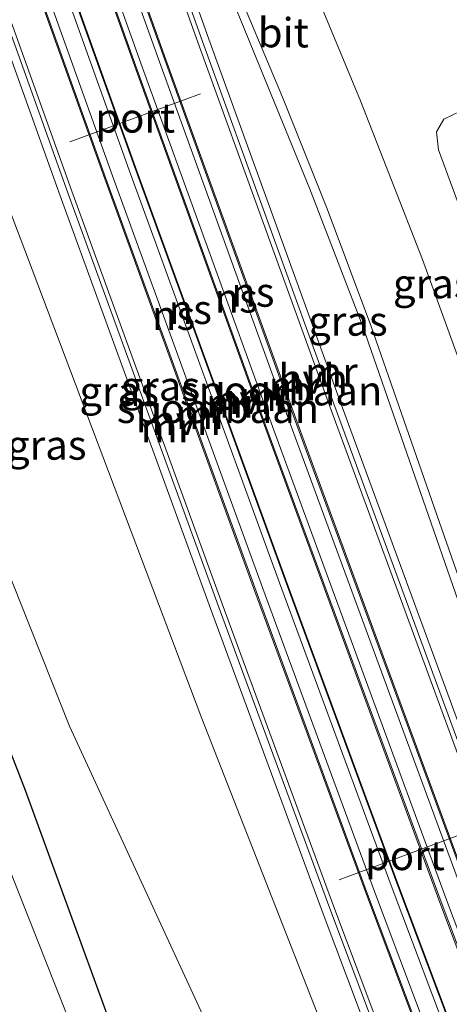
# Model space of a CAD drawing. Units: metres. Extents: x 99995 to 110008, y 412498 to 418753.
# Drawn here: x 104273 to 104310, y 412946 to 413029 of the extents above; entities that cross this region are included whole.
import ezdxf
from ezdxf.enums import TextEntityAlignment as Align

# ---------------------------------------------------------------- set-up
doc = ezdxf.new("R2010")
doc.units = ezdxf.units.M
doc.layers.add('B-ME-GW-INSTEEKWATERGANG-L-B1', color=10, linetype='Continuous')
for name, color, linetype, lineweight in [('B-ME-GW-KRUINLIJN-L-B1', 93, 'Continuous', 18), ('B-ME-GW-TEENLIJN-L-B1', 93, 'Continuous', 18), ('B-ME-IE-GRASLAND-GV-B6', 93, 'Continuous', 18), ('B-ME-IE-HULPGEOMETRIE-L-B1', 53, 'Continuous', 18), ('B-ME-MW-MUUR-GV-B6', 8, 'IE-TERREINAFSCHEIDING-KUNSTMATIG', 18), ('B-ME-OG-WATER-GV-B6', 153, 'Continuous', 18), ('B-ME-SB-SPOOR-GV-B6', 253, 'Continuous', 18), ('B-ME-SB-SPOOR-L-B1', 253, 'Continuous', 18), ('B-ME-VH-VERH_SOORT-BITUMEN-GV-B6', 8, 'IE-TERREINAFSCHEIDING-NATUURLIJK-HOUTWAL', 18), ('B-ME-VH-VERH_SOORT-HALF_VERHARDING-GV-B6', 8, 'IE-TERREINAFSCHEIDING-NATUURLIJK-HOUTWAL', 18), ('B-ME-VW-MEUBILAIR_WEGMEUBILAIR-PORTAAL-L-B1', 8, 'Continuous', 18)]:
    doc.layers.add(name, color=color, linetype=linetype, lineweight=lineweight)
doc.styles.add('NLCS-ISO', font='NLCS-ISO.TTF')
doc.linetypes.add('IE-TERREINAFSCHEIDING-KUNSTMATIG', pattern='A,4,[82,NLCS.SHX,S=0.75,R=90,X=0,Y=0],4,-2', length=10)
doc.linetypes.add('IE-TERREINAFSCHEIDING-NATUURLIJK-HOUTWAL', pattern='A,7,-1.5,[67,NLCS.SHX,S=0.75,R=45,X=0,Y=0],-1.5,7,-1.5,[70,NLCS.SHX,S=0.75,R=0,X=0,Y=0],-1.5', length=20)

msp = doc.modelspace()

# ---------------------------------------------------------------- linework, layer by layer
at = {"layer": 'B-ME-GW-INSTEEKWATERGANG-L-B1'}
msp.add_polyline3d([(104311.376, 412889.051, -1.026), (104310.515, 412889.811, -1.101), (104310.014, 412890.017, -1.175), (104309.182, 412890.172, -1.236), (104308.569, 412890.156, -1.315), (104307.559, 412889.973, -1.328), (104306.34, 412889.692, -1.436), (104305.183, 412889.334, -1.48), (104304.479, 412889.224, -1.497), (104303.755, 412889.254, -1.567), (104303.038, 412889.707, -1.576), (104302.413, 412890.41, -1.611), (104301.581, 412891.989, -1.624), (104300.242, 412895.607, -1.632), (104294.173, 412912.245, -1.589), (104284.476, 412934.454, -1.545), (104273.785, 412963.774, -1.524), (104256.482, 413008.421, -1.489), (104237.904, 413058.622, -1.55), (104214.361, 413122.607, -1.423), (104203.145, 413152.849, -1.53)], dxfattribs=at)
at = {"layer": 'B-ME-GW-KRUINLIJN-L-B1'}
for points in [[(104346.215, 412830.634, 0.427), (104327.143, 412879.296, 0.679), (104313.263, 412915.605, 0.954), (104299.016, 412953.511, 1.189), (104289.527, 412979.276, 1.42), (104276.758, 413014.377, 1.708), (104263.574, 413051.148, 2.014), (104248.365, 413094.294, 2.36), (104231.853, 413141.705, 2.733), (104223.663, 413165.505, 2.923)], [(104268.536, 413086.361, 1.921), (104277.383, 413061.24, 2.065), (104289.497, 413027.396, 1.767), (104300.528, 412996.864, 1.541), (104315.319, 412956.622, 1.186), (104330.718, 412915.718, 0.889), (104343.558, 412882.223, 0.658), (104361.52, 412836.428, 0.44)]]:
    msp.add_polyline3d(points, dxfattribs=at)
at = {"layer": 'B-ME-GW-TEENLIJN-L-B1'}
for points in [[(104344.474, 412829.975, -0.541), (104325.199, 412877.833, -0.581), (104307.518, 412922.064, -0.634), (104288.794, 412969.903, -0.638), (104274.365, 413008.106, -0.612), (104259.566, 413047.096, -0.643), (104243.785, 413090.233, -0.656), (104229.315, 413129.762, -0.652), (104217.31, 413163.211, -0.616)], [(104268.536, 413086.361, 1.921), (104279.895, 413058.428, 0.754), (104291.935, 413029.705, -0.403), (104297.923, 413015.033, -0.63), (104302.467, 413003.239, -0.643), (104307.146, 412989.789, -0.692), (104314.219, 412969.394, -0.625), (104325.617, 412937.265, -0.661), (104338.255, 412903.041, -0.634), (104353.563, 412862.165, -0.67), (104363.268, 412837.09, -0.643)], [(104349.892, 412927.121, -0.789), (104345.655, 412924.317, -0.847), (104344.948, 412924.278, -0.86), (104344.283, 412924.535, -0.878), (104343.716, 412925.326, -0.891), (104337.147, 412941.621, -0.883), (104326.571, 412969.01, -0.94), (104318.616, 412990.348, -0.954), (104311.16, 413012.127, -0.896), (104308.903, 413018.269, -0.847), (104308.73, 413019.815, -0.741), (104309.357, 413020.892, -0.683), (104310.752, 413021.571, -0.638), (104315.181, 413023.356, -0.554), (104317.359, 413024.47, -0.701), (104321.289, 413026.876, -0.789), (104322.992, 413027.52, -0.763), (104324.473, 413027.123, -0.767), (104326.5, 413025.508, -0.869)]]:
    msp.add_polyline3d(points, dxfattribs=at)
at = {"layer": 'B-ME-IE-GRASLAND-GV-B6'}
for points in [[(104346.215, 412830.634, 0.427), (104344.474, 412829.975, -0.541), (104325.199, 412877.833, -0.581), (104307.518, 412922.064, -0.634), (104288.794, 412969.903, -0.638), (104274.365, 413008.106, -0.612), (104259.566, 413047.096, -0.643), (104243.785, 413090.233, -0.656), (104229.315, 413129.762, -0.652), (104217.31, 413163.211, -0.616), (104223.663, 413165.505, 2.923), (104231.853, 413141.705, 2.733), (104248.365, 413094.294, 2.36), (104263.574, 413051.148, 2.014), (104276.758, 413014.377, 1.708), (104289.527, 412979.276, 1.42), (104299.016, 412953.511, 1.189), (104313.263, 412915.605, 0.954), (104327.143, 412879.296, 0.679), (104346.215, 412830.634, 0.427)], [(104346.854, 412830.876, 0.316), (104346.215, 412830.634, 0.427), (104327.143, 412879.296, 0.679), (104313.263, 412915.605, 0.954), (104299.016, 412953.511, 1.189), (104289.527, 412979.276, 1.42), (104276.758, 413014.377, 1.708), (104263.574, 413051.148, 2.014), (104248.365, 413094.294, 2.36), (104231.853, 413141.705, 2.733), (104223.663, 413165.505, 2.923), (104224.306, 413165.737, 2.812), (104232.492, 413141.947, 2.622), (104249.004, 413094.536, 2.249), (104264.213, 413051.39, 1.903), (104277.397, 413014.619, 1.597), (104290.166, 412979.518, 1.309), (104299.655, 412953.753, 1.078), (104313.902, 412915.847, 0.843), (104327.782, 412879.538, 0.568), (104346.854, 412830.876, 0.316)], [(104344.474, 412829.975, -0.541), (104331.626, 412823.129, -1.628), (104307.91, 412878.316, -1.663), (104317.025, 412882.858, -0.971), (104311.172, 412896.302, -1.001), (104277.549, 412969.244, -1.18), (104246.164, 413048.31, -1.175), (104226.185, 413105.21, -1.21), (104206.74, 413154.69, -1.21), (104217.31, 413163.211, -0.616), (104229.315, 413129.762, -0.652), (104243.785, 413090.233, -0.656), (104259.566, 413047.096, -0.643), (104274.365, 413008.106, -0.612), (104288.794, 412969.903, -0.638), (104307.518, 412922.064, -0.634), (104325.199, 412877.833, -0.581), (104344.474, 412829.975, -0.541)], [(104226.185, 413105.21, -1.21), (104246.164, 413048.31, -1.175), (104277.549, 412969.244, -1.18), (104311.172, 412896.302, -1.001), (104317.025, 412882.858, -0.971), (104307.91, 412878.316, -1.663), (104331.626, 412823.129, -1.628)], [(104266.239, 413095.243, 2.125), (104269.389, 413087.137, 1.881), (104273.759, 413076.343, 1.53), (104280.809, 413058.823, 0.758), (104288.264, 413040.325, -0.239), (104295.625, 413022.756, -0.616), (104299.427, 413013.266, -0.696), (104303.146, 413003.332, -0.696), (104308.76, 412987.234, -0.745), (104320.365, 412953.959, -0.763), (104330.994, 412924.749, -0.67), (104347.277, 412880.577, -0.794), (104363.848, 412837.309, -0.691)], [(104360.99, 412836.227, 0.312), (104343.028, 412882.022, 0.53), (104330.188, 412915.517, 0.761), (104314.789, 412956.421, 1.058), (104299.998, 412996.663, 1.413), (104288.967, 413027.195, 1.639), (104276.853, 413061.039, 1.937), (104265.237, 413094.023, 2.185)], [(104371.628, 412840.255, -0.871), (104369.566, 412839.474, -0.777), (104348.859, 412893.705, -0.794), (104334.336, 412933.138, -0.798), (104318.128, 412978.852, -0.829), (104312.087, 412996.381, -0.86), (104307.534, 413008.964, -0.838), (104302.265, 413022.456, -0.763), (104296.671, 413035.991, -0.457), (104289.211, 413054.414, 0.288), (104279.332, 413079.017, 1.371), (104274.04, 413092.035, 1.801)], [(104363.268, 412837.09, -0.643), (104353.563, 412862.165, -0.67), (104338.255, 412903.041, -0.634), (104325.617, 412937.265, -0.661), (104314.219, 412969.394, -0.625), (104307.146, 412989.789, -0.692), (104302.467, 413003.239, -0.643), (104297.923, 413015.033, -0.63), (104291.935, 413029.705, -0.403), (104279.895, 413058.428, 0.754), (104268.536, 413086.361, 1.921), (104277.383, 413061.24, 2.065), (104289.497, 413027.396, 1.767), (104300.528, 412996.864, 1.541), (104315.319, 412956.622, 1.186), (104330.718, 412915.718, 0.889), (104343.558, 412882.223, 0.658), (104361.52, 412836.428, 0.44)], [(104363.268, 412837.09, -0.643), (104361.52, 412836.428, 0.44), (104343.558, 412882.223, 0.658), (104330.718, 412915.718, 0.889), (104315.319, 412956.622, 1.186), (104300.528, 412996.864, 1.541), (104289.497, 413027.396, 1.767), (104277.383, 413061.24, 2.065), (104268.536, 413086.361, 1.921), (104279.895, 413058.428, 0.754), (104291.935, 413029.705, -0.403), (104297.923, 413015.033, -0.63), (104302.467, 413003.239, -0.643), (104307.146, 412989.789, -0.692), (104314.219, 412969.394, -0.625), (104325.617, 412937.265, -0.661), (104338.255, 412903.041, -0.634), (104353.563, 412862.165, -0.67), (104363.268, 412837.09, -0.643)], [(104316.27, 413037.909, -0.958), (104323.84, 413028.226, -0.94), (104326.5, 413025.508, -0.869), (104324.473, 413027.123, -0.767), (104322.992, 413027.52, -0.763), (104321.289, 413026.876, -0.789), (104317.359, 413024.47, -0.701), (104315.181, 413023.356, -0.554), (104310.752, 413021.571, -0.638), (104309.357, 413020.892, -0.683), (104308.73, 413019.815, -0.741), (104308.903, 413018.269, -0.847), (104311.16, 413012.127, -0.896), (104318.616, 412990.348, -0.954), (104326.571, 412969.01, -0.94), (104337.147, 412941.621, -0.883)], [(104337.147, 412941.621, -0.883), (104326.571, 412969.01, -0.94), (104318.616, 412990.348, -0.954), (104311.16, 413012.127, -0.896), (104308.903, 413018.269, -0.847), (104308.73, 413019.815, -0.741), (104309.357, 413020.892, -0.683), (104310.752, 413021.571, -0.638), (104315.181, 413023.356, -0.554), (104317.359, 413024.47, -0.701), (104321.289, 413026.876, -0.789), (104322.992, 413027.52, -0.763), (104324.473, 413027.123, -0.767)], [(104284.476, 412934.454, -1.545), (104273.785, 412963.774, -1.524), (104256.482, 413008.421, -1.489)], [(104256.482, 413008.421, -1.489), (104273.785, 412963.774, -1.524), (104284.476, 412934.454, -1.545)], [(104278.126, 412942.639, -2.185), (104264.881, 412976.202, -2.185)]]:
    msp.add_polyline3d(points, dxfattribs=at)
at = {"layer": 'B-ME-IE-HULPGEOMETRIE-L-B1'}
msp.add_polyline3d([(104331.626, 412823.129, -1.628), (104307.91, 412878.316, -1.663), (104317.025, 412882.858, -0.971), (104311.172, 412896.302, -1.001), (104277.549, 412969.244, -1.18), (104246.164, 413048.31, -1.175), (104226.185, 413105.21, -1.21), (104206.74, 413154.69, -1.21), (104203.145, 413152.849, -1.53), (104200.17, 413151.307, -2.185), (104196.774, 413149.547, -2.185), (104195.241, 413148.753, -0.975), (104038.666, 413067.589, -0.939)], dxfattribs=at)
at = {"layer": 'B-ME-MW-MUUR-GV-B6'}
for points in [[(104360.99, 412836.227, 0.312), (104360.617, 412836.086, 0.312), (104342.655, 412881.881, 0.53), (104329.815, 412915.376, 0.761), (104314.416, 412956.28, 1.058), (104299.625, 412996.522, 1.413), (104288.594, 413027.054, 1.639), (104276.48, 413060.898, 1.937), (104264.864, 413093.882, 2.185), (104250.198, 413135.993, 2.558), (104238.169, 413170.742, 2.831), (104238.544, 413170.878, 2.831), (104250.571, 413136.134, 2.558), (104265.237, 413094.023, 2.185), (104276.853, 413061.039, 1.937), (104288.967, 413027.195, 1.639), (104299.998, 412996.663, 1.413), (104314.789, 412956.421, 1.058), (104330.188, 412915.517, 0.761), (104343.028, 412882.022, 0.53), (104360.99, 412836.227, 0.312)], [(104357.756, 412835.003, 0.193), (104357.663, 412834.968, 0.65), (104339.701, 412880.763, 0.868), (104326.861, 412914.258, 1.099), (104311.462, 412955.162, 1.396), (104296.671, 412995.404, 1.751), (104285.64, 413025.936, 1.977), (104273.526, 413059.78, 2.275), (104261.91, 413092.764, 2.523), (104247.244, 413134.875, 2.896), (104235.199, 413169.67, 3.169), (104235.292, 413169.704, 2.712), (104247.337, 413134.91, 2.439), (104262.003, 413092.799, 2.066), (104273.619, 413059.815, 1.818), (104285.733, 413025.971, 1.52), (104296.764, 412995.439, 1.294), (104311.555, 412955.197, 0.939), (104326.954, 412914.293, 0.642), (104339.794, 412880.798, 0.411), (104357.756, 412835.003, 0.193)], [(104355.326, 412834.083, 0.651), (104355.232, 412834.047, 0.194), (104337.268, 412879.848, 0.412), (104324.424, 412913.352, 0.643), (104309.022, 412954.266, 0.94), (104294.227, 412994.518, 1.295), (104283.194, 413025.056, 1.521), (104271.078, 413058.905, 1.82), (104259.46, 413091.895, 2.068), (104244.793, 413134.01, 2.441), (104232.754, 413168.787, 2.714), (104232.849, 413168.821, 3.171), (104244.887, 413134.046, 2.898), (104259.554, 413091.931, 2.525), (104271.172, 413058.941, 2.277), (104283.288, 413025.092, 1.978), (104294.321, 412994.554, 1.752), (104309.116, 412954.302, 1.397), (104324.518, 412913.388, 1.1), (104337.362, 412879.884, 0.869), (104355.326, 412834.083, 0.651)], [(104352.615, 412833.057, 0.259), (104352.543, 412833.029, 0.624), (104333.471, 412881.691, 0.876), (104319.591, 412918, 1.151), (104305.344, 412955.906, 1.386), (104295.855, 412981.671, 1.617), (104283.086, 413016.772, 1.905), (104269.902, 413053.543, 2.211), (104254.693, 413096.689, 2.557), (104238.181, 413144.1, 2.93), (104230.025, 413167.802, 3.119), (104230.097, 413167.828, 2.754), (104238.253, 413144.128, 2.565), (104254.765, 413096.717, 2.192), (104269.974, 413053.571, 1.846), (104283.158, 413016.8, 1.54), (104295.927, 412981.699, 1.252), (104305.416, 412955.934, 1.021), (104319.663, 412918.028, 0.786), (104333.543, 412881.719, 0.511), (104352.615, 412833.057, 0.259)], [(104350.075, 412832.095, 0.593), (104349.987, 412832.062, 0.277), (104330.915, 412880.724, 0.529), (104317.035, 412917.033, 0.804), (104302.788, 412954.939, 1.039), (104293.299, 412980.704, 1.27), (104280.53, 413015.805, 1.558), (104267.346, 413052.576, 1.864), (104252.137, 413095.722, 2.21), (104235.625, 413143.133, 2.583), (104227.455, 413166.874, 2.773), (104227.544, 413166.906, 3.089), (104235.713, 413143.166, 2.899), (104252.225, 413095.755, 2.526), (104267.434, 413052.609, 2.18), (104280.618, 413015.838, 1.874), (104293.387, 412980.737, 1.586), (104302.876, 412954.972, 1.355), (104317.123, 412917.066, 1.12), (104331.003, 412880.757, 0.845), (104350.075, 412832.095, 0.593)], [(104347.207, 412831.009, 0.387), (104346.854, 412830.876, 0.316), (104327.782, 412879.538, 0.568), (104313.902, 412915.847, 0.843), (104299.655, 412953.753, 1.078), (104290.166, 412979.518, 1.309), (104277.397, 413014.619, 1.597), (104264.213, 413051.39, 1.903), (104249.004, 413094.536, 2.249), (104232.492, 413141.947, 2.622), (104224.306, 413165.737, 2.812), (104224.66, 413165.865, 2.883), (104232.845, 413142.08, 2.693), (104249.357, 413094.669, 2.32), (104264.566, 413051.523, 1.974), (104277.75, 413014.752, 1.668), (104290.519, 412979.651, 1.38), (104300.008, 412953.886, 1.149), (104314.255, 412915.98, 0.914), (104328.135, 412879.671, 0.639), (104347.207, 412831.009, 0.387)]]:
    msp.add_polyline3d(points, dxfattribs=at)
at = {"layer": 'B-ME-OG-WATER-GV-B6'}
msp.add_polyline3d([(104264.881, 412976.202, -2.185), (104278.126, 412942.639, -2.185)], dxfattribs=at)
at = {"layer": 'B-ME-SB-SPOOR-GV-B6'}
for points in [[(104357.663, 412834.968, 0.65), (104355.326, 412834.083, 0.651), (104337.362, 412879.884, 0.869), (104324.518, 412913.388, 1.1), (104309.116, 412954.302, 1.397), (104294.321, 412994.554, 1.752), (104283.288, 413025.092, 1.978), (104271.172, 413058.941, 2.277), (104259.554, 413091.931, 2.525), (104244.887, 413134.046, 2.898), (104232.849, 413168.821, 3.171), (104235.199, 413169.67, 3.169), (104247.244, 413134.875, 2.896), (104261.91, 413092.764, 2.523), (104273.526, 413059.78, 2.275), (104285.64, 413025.936, 1.977), (104296.671, 412995.404, 1.751), (104311.462, 412955.162, 1.396), (104326.861, 412914.258, 1.099), (104339.701, 412880.763, 0.868), (104357.663, 412834.968, 0.65)], [(104352.543, 412833.029, 0.624), (104350.075, 412832.095, 0.593), (104331.003, 412880.757, 0.845), (104317.123, 412917.066, 1.12), (104302.876, 412954.972, 1.355), (104293.387, 412980.737, 1.586), (104280.618, 413015.838, 1.874), (104267.434, 413052.609, 2.18), (104252.225, 413095.755, 2.526), (104235.713, 413143.166, 2.899), (104227.544, 413166.906, 3.089), (104230.025, 413167.802, 3.119), (104238.181, 413144.1, 2.93), (104254.693, 413096.689, 2.557), (104269.902, 413053.543, 2.211), (104283.086, 413016.772, 1.905), (104295.855, 412981.671, 1.617), (104305.344, 412955.906, 1.386), (104319.591, 412918, 1.151), (104333.471, 412881.691, 0.876), (104352.543, 412833.029, 0.624)]]:
    msp.add_polyline3d(points, dxfattribs=at)
at = {"layer": 'B-ME-SB-SPOOR-L-B1'}
for points in [[(104357.196, 412834.791, 0.651), (104339.234, 412880.586, 0.869), (104326.394, 412914.081, 1.1), (104310.995, 412954.985, 1.397), (104296.204, 412995.227, 1.752), (104285.173, 413025.759, 1.978), (104273.059, 413059.603, 2.276), (104261.443, 413092.587, 2.524), (104246.777, 413134.698, 2.897), (104234.729, 413169.501, 3.17)], [(104355.792, 412834.26, 0.651), (104337.828, 412880.061, 0.869), (104324.984, 412913.565, 1.1), (104309.582, 412954.479, 1.397), (104294.787, 412994.731, 1.752), (104283.754, 413025.269, 1.978), (104271.638, 413059.118, 2.277), (104260.02, 413092.108, 2.525), (104245.353, 413134.223, 2.898), (104233.317, 413168.991, 3.171)], [(104352.065, 412832.849, 0.644), (104332.995, 412881.505, 0.896), (104319.119, 412917.805, 1.171), (104304.875, 412955.702, 1.406), (104295.389, 412981.459, 1.637), (104282.622, 413016.554, 1.925), (104269.441, 413053.318, 2.231), (104254.234, 413096.458, 2.577), (104237.724, 413143.864, 2.95), (104229.546, 413167.629, 3.14)], [(104350.66, 412832.317, 0.644), (104331.588, 412880.979, 0.896), (104317.708, 412917.288, 1.171), (104303.461, 412955.194, 1.406), (104293.972, 412980.959, 1.637), (104281.203, 413016.06, 1.925), (104268.019, 413052.831, 2.231), (104252.81, 413095.977, 2.577), (104236.298, 413143.388, 2.95), (104228.132, 413167.118, 3.139)]]:
    msp.add_polyline3d(points, dxfattribs=at)
at = {"layer": 'B-ME-VH-VERH_SOORT-BITUMEN-GV-B6'}
for points in [[(104369.566, 412839.474, -0.777), (104363.848, 412837.309, -0.691), (104347.277, 412880.577, -0.794), (104330.994, 412924.749, -0.67), (104320.365, 412953.959, -0.763), (104308.76, 412987.234, -0.745), (104303.146, 413003.332, -0.696), (104299.427, 413013.266, -0.696), (104295.625, 413022.756, -0.616), (104288.264, 413040.325, -0.239), (104280.809, 413058.823, 0.758), (104273.759, 413076.343, 1.53), (104269.389, 413087.137, 1.881), (104266.239, 413095.243, 2.125)], [(104274.04, 413092.035, 1.801), (104279.332, 413079.017, 1.371), (104289.211, 413054.414, 0.288), (104296.671, 413035.991, -0.457), (104302.265, 413022.456, -0.763), (104307.534, 413008.964, -0.838), (104312.087, 412996.381, -0.86), (104318.128, 412978.852, -0.829), (104334.336, 412933.138, -0.798), (104348.859, 412893.705, -0.794), (104369.566, 412839.474, -0.777)]]:
    msp.add_polyline3d(points, dxfattribs=at)
at = {"layer": 'B-ME-VH-VERH_SOORT-HALF_VERHARDING-GV-B6'}
for points in [[(104360.617, 412836.086, 0.312), (104357.756, 412835.003, 0.193), (104339.794, 412880.798, 0.411), (104326.954, 412914.293, 0.642), (104311.555, 412955.197, 0.939), (104296.764, 412995.439, 1.294), (104285.733, 413025.971, 1.52), (104273.619, 413059.815, 1.818), (104262.003, 413092.799, 2.066), (104247.337, 413134.91, 2.439), (104235.292, 413169.704, 2.712), (104238.169, 413170.742, 2.831), (104250.198, 413135.993, 2.558), (104264.864, 413093.882, 2.185), (104276.48, 413060.898, 1.937), (104288.594, 413027.054, 1.639), (104299.625, 412996.522, 1.413), (104314.416, 412956.28, 1.058), (104329.815, 412915.376, 0.761), (104342.655, 412881.881, 0.53), (104360.617, 412836.086, 0.312)], [(104355.232, 412834.047, 0.194), (104352.615, 412833.057, 0.259), (104333.543, 412881.719, 0.511), (104319.663, 412918.028, 0.786), (104305.416, 412955.934, 1.021), (104295.927, 412981.699, 1.252), (104283.158, 413016.8, 1.54), (104269.974, 413053.571, 1.846), (104254.765, 413096.717, 2.192), (104238.253, 413144.128, 2.565), (104230.097, 413167.828, 2.754), (104232.754, 413168.787, 2.714), (104244.793, 413134.01, 2.441), (104259.46, 413091.895, 2.068), (104271.078, 413058.905, 1.82), (104283.194, 413025.056, 1.521), (104294.227, 412994.518, 1.295), (104309.022, 412954.266, 0.94), (104324.424, 412913.352, 0.643), (104337.268, 412879.848, 0.412), (104355.232, 412834.047, 0.194)], [(104349.987, 412832.062, 0.277), (104347.207, 412831.009, 0.387), (104328.135, 412879.671, 0.639), (104314.255, 412915.98, 0.914), (104300.008, 412953.886, 1.149), (104290.519, 412979.651, 1.38), (104277.75, 413014.752, 1.668), (104264.566, 413051.523, 1.974), (104249.357, 413094.669, 2.32), (104232.845, 413142.08, 2.693), (104224.66, 413165.865, 2.883), (104227.455, 413166.874, 2.773), (104235.625, 413143.133, 2.583), (104252.137, 413095.722, 2.21), (104267.346, 413052.576, 1.864), (104280.53, 413015.805, 1.558), (104293.299, 412980.704, 1.27), (104302.788, 412954.939, 1.039), (104317.035, 412917.033, 0.804), (104330.915, 412880.724, 0.529), (104349.987, 412832.062, 0.277)]]:
    msp.add_polyline3d(points, dxfattribs=at)
at = {"layer": 'B-ME-VW-MEUBILAIR_WEGMEUBILAIR-PORTAAL-L-B1'}
for p, q in [((104288.683, 413023.043, 1.978), (104277.559, 413018.951, 1.987)), ((104300.461, 412956.177, 1.375), (104311.622, 412960.34, 1.348))]:
    msp.add_line(p, q, dxfattribs=at)

# ---------------------------------------------------------------- texts
at = {"layer": 'B-ME-IE-GRASLAND-GV-B6', "ltscale": 0.2, "style": 'NLCS-ISO'}
for p in [(104308.405, 413006.8965), (104301.196, 413003.719), (104281.7625, 412997.74), (104285.2585, 412998.1855), (104275.607, 412993.17)]:
    msp.add_text('gras', height=2.5, dxfattribs=at).set_placement(p, align=Align.MIDDLE_CENTER)
at = {"layer": 'B-ME-MW-MUUR-GV-B6', "ltscale": 0.2, "style": 'NLCS-ISO'}
for p in [(104299.7899, 412999.3838), (104296.6876, 412998.2149), (104294.2462, 412997.3242), (104291.3675, 412996.7496), (104288.8186, 412995.789), (104285.8229, 412994.6598)]:
    msp.add_text('mr', height=2.5, dxfattribs=at).set_placement(p, align=Align.MIDDLE_CENTER)
at = {"layer": 'B-ME-SB-SPOOR-GV-B6', "ltscale": 0.2, "style": 'NLCS-ISO'}
for p in [(104295.5206, 412997.79), (104290.1539, 412996.292)]:
    msp.add_text('spoorbaan', height=2.5, dxfattribs=at).set_placement(p, align=Align.MIDDLE_CENTER)
at = {"layer": 'B-ME-SB-SPOOR-L-B1', "ltscale": 0.2, "style": 'NLCS-ISO'}
for p in [(104293.1204, 413006.1818), (104291.7055, 413005.6805), (104287.801, 413004.7143), (104286.3851, 413004.2111)]:
    msp.add_text('ns', height=2.5, dxfattribs=at).set_placement(p, align=Align.MIDDLE_CENTER)
at = {"layer": 'B-ME-VH-VERH_SOORT-BITUMEN-GV-B6', "ltscale": 0.2, "style": 'NLCS-ISO'}
msp.add_text('bit', height=2.5, dxfattribs=at).set_placement((104295.7042, 413028.246), align=Align.MIDDLE_CENTER)
at = {"layer": 'B-ME-VH-VERH_SOORT-HALF_VERHARDING-GV-B6', "ltscale": 0.2, "style": 'NLCS-ISO'}
for p in [(104298.2313, 412998.7966), (104292.8617, 412997.0577), (104287.4479, 412995.2724)]:
    msp.add_text('hvh', height=2.5, dxfattribs=at).set_placement(p, align=Align.MIDDLE_CENTER)
at = {"layer": 'B-ME-VW-MEUBILAIR_WEGMEUBILAIR-PORTAAL-L-B1', "ltscale": 0.2, "style": 'NLCS-ISO'}
for p in [(104283.121, 413020.997), (104306.0415, 412958.2585)]:
    msp.add_text('port', height=2.5, dxfattribs=at).set_placement(p, align=Align.MIDDLE_CENTER)

doc.saveas('drawing.dxf')
